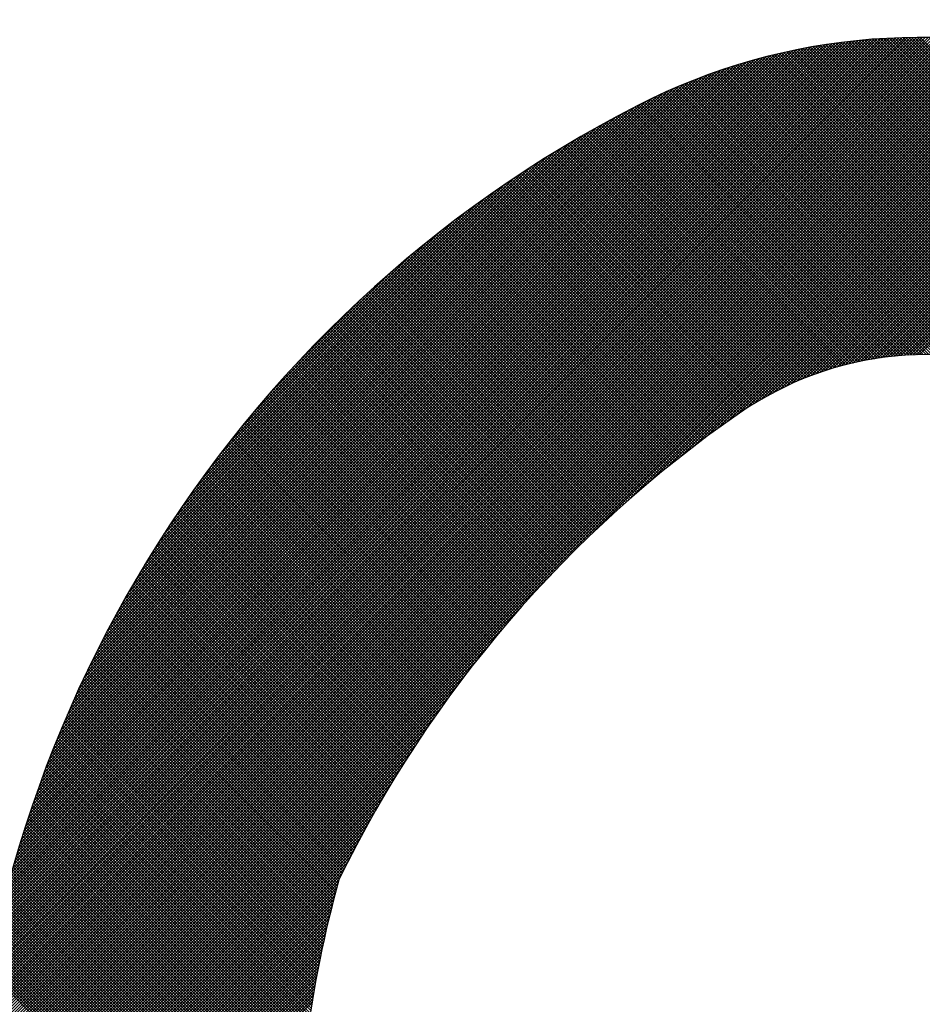
# Model space of a CAD drawing. Units: millimetres. Extents: x 18673 to 39318, y -1180 to 13271.
# Drawn here: x 31882 to 31888, y 10430 to 10436 of the extents above; entities that cross this region are included whole.
import ezdxf

# ---------------------------------------------------------------- set-up
doc = ezdxf.new("R2010")
doc.units = ezdxf.units.MM
doc.layers.add('CK_LEVEL_1', color=7, linetype='Continuous')
doc.dimstyles.new('ISO-25', dxfattribs={"dimtxt": 100, "dimasz": 100, "dimexe": 1.25, "dimexo": 20, "dimgap": 20, "dimtad": 1, "dimtih": 1, "dimtoh": 1, "dimdsep": 46, "dimtxsty": 'Standard', "dimcen": 2.5, "dimadec": 0, "dimazin": 0, "dimtfac": 1, "dimtmove": 0, "dimatfit": 3, "dimfxl": 1, "dimarcsym": 0})

# ---------------------------------------------------------------- blocks, each defined once
blk = doc.blocks.new('*X7')
at = {"layer": 'CK_LEVEL_1', "color": 5, "linetype": 'Continuous'}
for p, q in [((140.3624, 507.2506), (138.8249, 508.7882)), ((140.3619, 507.2681), (138.8292, 508.8008)), ((139.9709, 508.7324), (138.5119, 507.2734)), ((139.9805, 508.725), (138.5119, 507.2564)), ((140.3674, 507.1608), (138.8033, 508.7248)), ((140.366, 507.1791), (138.8076, 508.7375)), ((140.3648, 507.1973), (138.8119, 508.7502)), ((140.3638, 507.2152), (138.8162, 508.7628)), ((140.363, 507.233), (138.8205, 508.7755)), ((139.99, 508.7176), (138.512, 507.2396)), ((139.9996, 508.7102), (138.5121, 507.2228)), ((140.0092, 508.7029), (138.5124, 507.206)), ((140.0188, 508.6955), (138.5127, 507.1894)), ((140.0284, 508.6881), (138.5131, 507.1728)), ((140.0379, 508.6807), (138.5136, 507.1563)), ((140.0475, 508.6733), (138.5141, 507.1399)), ((140.0571, 508.6659), (138.5147, 507.1235)), ((140.3749, 507.0854), (138.7861, 508.6741)), ((140.3727, 507.1046), (138.7904, 508.6868)), ((140.3707, 507.1235), (138.7947, 508.6995)), ((140.3689, 507.1422), (138.799, 508.7122)), ((140.0667, 508.6585), (138.5154, 507.1073)), ((140.0762, 508.6511), (138.5162, 507.0911)), ((140.0858, 508.6437), (138.517, 507.0749)), ((140.0954, 508.6363), (138.5179, 507.0588)), ((140.105, 508.6289), (138.5189, 507.0428)), ((140.1145, 508.6215), (138.5199, 507.0269)), ((140.1241, 508.6141), (138.521, 507.011)), ((140.3893, 506.9861), (138.7648, 508.6107)), ((140.3859, 507.0065), (138.769, 508.6234)), ((140.3828, 507.0266), (138.7733, 508.6361)), ((140.3799, 507.0464), (138.7776, 508.6488)), ((140.3773, 507.066), (138.7819, 508.6614)), ((140.1337, 508.6067), (138.5222, 506.9952)), ((140.1433, 508.5993), (138.5234, 506.9795)), ((140.1529, 508.5919), (138.5247, 506.9638)), ((140.1624, 508.5846), (138.5261, 506.9482)), ((140.172, 508.5772), (138.5275, 506.9326)), ((140.1816, 508.5698), (138.529, 506.9172)), ((140.1912, 508.5624), (138.5305, 506.9017)), ((140.2007, 508.555), (138.5321, 506.8864)), ((140.4059, 506.9017), (138.7477, 508.5598)), ((140.4013, 506.9233), (138.752, 508.5726)), ((140.397, 506.9445), (138.7562, 508.5853)), ((140.393, 506.9654), (138.7605, 508.598)), ((140.2103, 508.5476), (138.5338, 506.8711)), ((140.2199, 508.5402), (138.5355, 506.8558)), ((140.2295, 508.5328), (138.5373, 506.8406)), ((140.239, 508.5254), (138.5391, 506.8255)), ((140.2486, 508.518), (138.541, 506.8104)), ((140.2582, 508.5106), (138.543, 506.7954)), ((140.2678, 508.5032), (138.545, 506.7804)), ((140.2773, 508.4958), (138.5471, 506.7655)), ((140.4343, 506.7884), (138.7265, 508.4962)), ((140.4278, 506.8118), (138.7307, 508.509)), ((140.4218, 506.8349), (138.735, 508.5217)), ((140.4161, 506.8575), (138.7392, 508.5344)), ((140.4108, 506.8798), (138.7435, 508.5471)), ((140.2869, 508.4884), (138.5492, 506.7507)), ((140.2965, 508.481), (138.5514, 506.7359)), ((140.3061, 508.4737), (138.5536, 506.7212)), ((140.3157, 508.4663), (138.5559, 506.7065)), ((140.3252, 508.4589), (138.5582, 506.6919)), ((140.3348, 508.4515), (138.5606, 506.6773)), ((140.3444, 508.4441), (138.5631, 506.6628)), ((140.354, 508.4367), (138.5656, 506.6483)), ((140.4653, 506.6895), (138.7095, 508.4453)), ((140.4567, 506.7151), (138.7138, 508.458)), ((140.4488, 506.74), (138.718, 508.4708)), ((140.4413, 506.7644), (138.7222, 508.4835)), ((140.3635, 508.4293), (138.5681, 506.6339)), ((140.3731, 508.4219), (138.5707, 506.6195)), ((140.3827, 508.4145), (138.5734, 506.6052)), ((140.3923, 508.4071), (138.5761, 506.5909)), ((140.4018, 508.3997), (138.5788, 506.5767)), ((140.4114, 508.3923), (138.5816, 506.5625)), ((140.421, 508.3849), (138.5845, 506.5484)), ((140.4306, 508.3775), (138.5874, 506.5343)), ((140.5189, 506.5511), (138.6885, 508.3815)), ((140.5065, 506.5805), (138.6926, 508.3943)), ((140.495, 506.6089), (138.6969, 508.407)), ((140.4844, 506.6365), (138.7011, 508.4198)), ((140.4745, 506.6634), (138.7053, 508.4325)), ((140.4402, 508.3701), (138.5903, 506.5203)), ((140.4497, 508.3627), (138.5933, 506.5063)), ((140.459, 508.355), (138.5964, 506.4924)), ((140.4678, 508.3469), (138.5994, 506.4785)), ((140.4762, 508.3383), (138.6026, 506.4647)), ((140.4842, 508.3293), (138.6058, 506.4509)), ((140.5808, 506.4212), (138.6721, 508.33)), ((140.5631, 506.456), (138.6761, 508.3429)), ((140.547, 506.489), (138.6802, 508.3558)), ((140.5323, 506.5207), (138.6843, 508.3687)), ((140.4917, 508.3199), (138.609, 506.4372)), ((140.4989, 508.3101), (138.6123, 506.4235)), ((140.5055, 508.2998), (138.6156, 506.4098)), ((140.5117, 508.289), (138.619, 506.3962)), ((140.5175, 508.2777), (138.6224, 506.3827)), ((140.5227, 508.266), (138.6258, 506.3691)), ((140.7149, 506.2024), (138.6526, 508.2646)), ((140.6784, 506.2558), (138.6564, 508.2778)), ((140.6484, 506.3027), (138.6603, 508.2909)), ((140.6229, 506.3452), (138.6642, 508.304)), ((140.6006, 506.3845), (138.6681, 508.317)), ((140.5274, 508.2537), (138.6293, 506.3557)), ((140.5314, 508.2408), (138.6329, 506.3422)), ((140.5349, 508.2273), (138.6365, 506.3289)), ((140.8993, 505.9501), (138.6378, 508.2116)), ((140.5377, 508.2131), (138.6401, 506.3155)), ((140.8468, 506.0195), (138.6414, 508.2249)), ((140.7992, 506.0841), (138.6451, 508.2382)), ((140.7555, 506.1448), (138.6488, 508.2514)), ((141.212, 505.5695), (138.6236, 508.1579)), ((141.1065, 505.6919), (138.6271, 508.1714)), ((141.0256, 505.7898), (138.6306, 508.1848)), ((140.958, 505.8743), (138.6342, 508.1982)), ((140.5396, 508.1981), (138.6438, 506.3022)), ((140.5407, 508.1822), (138.6475, 506.289)), ((140.5406, 508.1651), (138.6512, 506.2758)), ((144.9974, 501.7162), (138.6102, 508.1034)), ((145.0151, 501.7155), (138.6135, 508.1171)), ((145.0328, 501.7148), (138.6168, 508.1307)), ((141.398, 505.3665), (138.6202, 508.1443)), ((140.5392, 508.1467), (138.655, 506.2626)), ((140.5359, 508.1265), (138.6589, 506.2495)), ((140.5301, 508.1037), (138.6628, 506.2364)), ((144.908, 501.7208), (138.5944, 508.0343)), ((144.926, 501.7198), (138.5975, 508.0482)), ((144.9439, 501.7188), (138.6006, 508.0621)), ((144.9617, 501.7179), (138.6037, 508.0759)), ((144.9796, 501.7171), (138.6069, 508.0897)), ((140.5199, 508.0765), (138.6667, 506.2233)), ((140.5074, 508.0471), (138.6707, 506.2103)), ((144.8356, 501.7252), (138.5826, 507.9782)), ((144.8538, 501.724), (138.5855, 507.9923)), ((144.8719, 501.7229), (138.5884, 508.0064)), ((144.89, 501.7218), (138.5914, 508.0204)), ((140.4958, 508.0186), (138.6747, 506.1974)), ((140.4852, 507.9909), (138.6787, 506.1845)), ((144.7625, 501.7305), (138.5717, 507.9213)), ((144.7809, 501.7291), (138.5743, 507.9356)), ((144.7992, 501.7278), (138.5771, 507.9499)), ((144.8174, 501.7265), (138.5798, 507.9641)), ((140.4752, 507.964), (138.6828, 506.1716)), ((140.466, 507.9378), (138.6869, 506.1587)), ((144.6885, 501.7366), (138.5615, 507.8636)), ((144.7071, 501.735), (138.564, 507.8781)), ((144.7256, 501.7334), (138.5665, 507.8926)), ((144.7441, 501.7319), (138.5691, 507.907)), ((140.4574, 507.9122), (138.6911, 506.1459)), ((140.4494, 507.8872), (138.6953, 506.1332)), ((140.4419, 507.8627), (138.6996, 506.1205)), ((144.6137, 501.7435), (138.5522, 507.8051)), ((144.6325, 501.7417), (138.5544, 507.8198)), ((144.6512, 501.7399), (138.5567, 507.8344)), ((144.6699, 501.7382), (138.5591, 507.849)), ((140.4349, 507.8388), (138.7039, 506.1078)), ((140.4283, 507.8153), (138.7082, 506.0951)), ((144.557, 501.7493), (138.5457, 507.7606)), ((144.576, 501.7473), (138.5478, 507.7755)), ((144.5949, 501.7454), (138.55, 507.7903)), ((140.4222, 507.7922), (138.7126, 506.0825)), ((140.4165, 507.7695), (138.717, 506.07)), ((140.4112, 507.7472), (138.7214, 506.0575)), ((144.4806, 501.7578), (138.538, 507.7005)), ((144.4998, 501.7556), (138.5398, 507.7156)), ((144.5189, 501.7534), (138.5417, 507.7306)), ((144.538, 501.7513), (138.5437, 507.7456)), ((140.4062, 507.7253), (138.7259, 506.045)), ((140.4016, 507.7037), (138.7304, 506.0325)), ((144.4033, 501.7673), (138.5311, 507.6395)), ((144.4227, 501.7648), (138.5327, 507.6548)), ((144.4421, 501.7624), (138.5344, 507.6701)), ((144.4614, 501.7601), (138.5361, 507.6853)), ((140.3973, 507.6824), (138.735, 506.0201)), ((140.3933, 507.6615), (138.7396, 506.0077)), ((140.3896, 507.6408), (138.7442, 505.9954)), ((144.325, 501.7777), (138.5252, 507.5775)), ((144.3446, 501.775), (138.5266, 507.5931)), ((144.3643, 501.7724), (138.528, 507.6086)), ((144.3838, 501.7698), (138.5295, 507.6241)), ((140.3862, 507.6204), (138.7489, 505.9831)), ((140.383, 507.6003), (138.7536, 505.9708)), ((140.3801, 507.5804), (138.7583, 505.9586)), ((144.2656, 501.7862), (138.5214, 507.5303)), ((144.2854, 501.7833), (138.5226, 507.5461)), ((144.3052, 501.7805), (138.5239, 507.5618)), ((140.3775, 507.5608), (138.7631, 505.9464)), ((140.375, 507.5414), (138.7679, 505.9343)), ((140.3728, 507.5222), (138.7728, 505.9222)), ((144.1854, 501.7985), (138.5173, 507.4665)), ((144.2055, 501.7953), (138.5183, 507.4826)), ((144.2256, 501.7922), (138.5193, 507.4986)), ((144.2456, 501.7892), (138.5203, 507.5145)), ((140.3708, 507.5032), (138.7777, 505.9101)), ((140.3691, 507.4845), (138.7826, 505.8981)), ((140.3675, 507.466), (138.7876, 505.886)), ((144.1041, 501.8119), (138.5143, 507.4017)), ((144.1245, 501.8084), (138.515, 507.418)), ((144.1449, 501.805), (138.5157, 507.4342)), ((144.1652, 501.8017), (138.5165, 507.4504)), ((140.3661, 507.4476), (138.7926, 505.8741)), ((140.3649, 507.4294), (138.7976, 505.8621)), ((140.3639, 507.4115), (138.8027, 505.8502)), ((144.0424, 501.8227), (138.5128, 507.3522)), ((144.063, 501.819), (138.5133, 507.3688)), ((144.0836, 501.8154), (138.5138, 507.3853)), ((140.3631, 507.3937), (138.8078, 505.8384)), ((140.3624, 507.376), (138.8129, 505.8266)), ((140.3619, 507.3586), (138.8181, 505.8148)), ((143.98, 501.8342), (138.512, 507.3022)), ((144.0009, 501.8303), (138.5122, 507.3189)), ((144.0217, 501.8265), (138.5125, 507.3356)), ((140.3616, 507.3412), (138.8233, 505.803)), ((140.3614, 507.3241), (138.8286, 505.7913)), ((140.3614, 507.3071), (138.8339, 505.7796)), ((140.3615, 507.2903), (138.8392, 505.7679)), ((143.959, 501.8382), (138.5119, 507.2853)), ((143.938, 501.8423), (138.5119, 507.2684)), ((143.9169, 501.8464), (138.5119, 507.2514)), ((143.8957, 501.8506), (138.512, 507.2343)), ((140.3618, 507.2735), (138.8445, 505.7563)), ((140.3622, 507.257), (138.8499, 505.7447)), ((140.3627, 507.2406), (138.8553, 505.7332)), ((143.8744, 501.855), (138.5122, 507.2171)), ((143.853, 501.8594), (138.5125, 507.1999)), ((143.8315, 501.8638), (138.5129, 507.1825)), ((140.3634, 507.2243), (138.8608, 505.7217)), ((140.3642, 507.2081), (138.8663, 505.7102)), ((140.3652, 507.1921), (138.8718, 505.6987)), ((140.3662, 507.1762), (138.8773, 505.6873)), ((143.81, 501.8684), (138.5133, 507.1651)), ((143.7884, 501.8731), (138.5139, 507.1476)), ((143.7666, 501.8778), (138.5145, 507.13)), ((140.3674, 507.1604), (138.8829, 505.6759)), ((140.3687, 507.1447), (138.8886, 505.6646)), ((140.3702, 507.1292), (138.8942, 505.6533)), ((143.7448, 501.8827), (138.5152, 507.1123)), ((143.7229, 501.8876), (138.516, 507.0945)), ((143.7009, 501.8926), (138.5169, 507.0766)), ((143.6788, 501.8978), (138.5179, 507.0587)), ((140.3717, 507.1138), (138.8999, 505.642)), ((140.3734, 507.0985), (138.9056, 505.6307)), ((140.3751, 507.0833), (138.9114, 505.6195)), ((140.377, 507.0682), (138.9171, 505.6083)), ((143.6567, 501.903), (138.519, 507.0406)), ((143.6344, 501.9083), (138.5202, 507.0224)), ((143.612, 501.9137), (138.5215, 507.0042)), ((140.379, 507.0532), (138.9229, 505.5971)), ((140.3811, 507.0383), (138.9287, 505.5859)), ((140.3833, 507.0235), (138.9345, 505.5748)), ((140.3856, 507.0088), (138.9404, 505.5637)), ((143.5895, 501.9192), (138.5229, 506.9858)), ((143.5669, 501.9248), (138.5244, 506.9673)), ((143.5442, 501.9306), (138.526, 506.9488)), ((140.3879, 506.9943), (138.9462, 505.5525)), ((140.3904, 506.9798), (138.9521, 505.5414)), ((140.393, 506.9654), (138.958, 505.5303)), ((140.3957, 506.9511), (138.9639, 505.5193)), ((143.5214, 501.9364), (138.5277, 506.9301)), ((143.4985, 501.9423), (138.5295, 506.9113)), ((143.4755, 501.9484), (138.5315, 506.8924)), ((140.3985, 506.9369), (138.9698, 505.5082)), ((140.4014, 506.9228), (138.9757, 505.4972)), ((140.4043, 506.9088), (138.9816, 505.4861)), ((140.4074, 506.8949), (138.9876, 505.4751)), ((143.4524, 501.9545), (138.5335, 506.8734)), ((143.4291, 501.9608), (138.5357, 506.8542)), ((143.4058, 501.9672), (138.538, 506.835)), ((140.4105, 506.8811), (138.9936, 505.4641)), ((140.4137, 506.8673), (138.9996, 505.4532)), ((140.417, 506.8537), (139.0056, 505.4422)), ((140.4204, 506.8401), (139.0116, 505.4313)), ((143.3823, 501.9737), (138.5404, 506.8156)), ((143.3587, 501.9803), (138.5429, 506.7961)), ((143.335, 501.987), (138.5455, 506.7765)), ((140.4239, 506.8266), (139.0176, 505.4203)), ((140.4275, 506.8132), (139.0237, 505.4094)), ((140.4311, 506.7999), (139.0298, 505.3985)), ((140.4348, 506.7866), (139.0359, 505.3876)), ((140.4386, 506.7734), (139.042, 505.3768)), ((143.3112, 501.9939), (138.5483, 506.7568)), ((143.2872, 502.0009), (138.5512, 506.7369)), ((143.2631, 502.008), (138.5543, 506.7169)), ((140.4425, 506.7603), (139.0481, 505.3659)), ((140.4465, 506.7473), (139.0542, 505.3551)), ((140.4505, 506.7344), (139.0604, 505.3443)), ((140.4546, 506.7215), (139.0666, 505.3335)), ((143.2389, 502.0153), (138.5574, 506.6967)), ((143.2146, 502.0226), (138.5608, 506.6764)), ((143.1901, 502.0302), (138.5642, 506.656)), ((140.4588, 506.7088), (139.0727, 505.3227)), ((140.4631, 506.6961), (139.0789, 505.3119)), ((140.4674, 506.6834), (139.0851, 505.3012)), ((140.4718, 506.6709), (139.0914, 505.2904)), ((140.4763, 506.6584), (139.0976, 505.2797)), ((143.1654, 502.0378), (138.5678, 506.6354)), ((143.1407, 502.0456), (138.5716, 506.6147)), ((140.4808, 506.6459), (139.1039, 505.269)), ((140.4855, 506.6336), (139.1102, 505.2583)), ((140.4902, 506.6213), (139.1165, 505.2476)), ((140.4949, 506.6091), (139.1228, 505.237)), ((140.4997, 506.597), (139.1291, 505.2263)), ((143.1158, 502.0536), (138.5755, 506.5938)), ((143.0907, 502.0617), (138.5796, 506.5728)), ((143.0655, 502.0699), (138.5838, 506.5515)), ((140.5046, 506.5849), (139.1354, 505.2157)), ((140.5096, 506.5729), (139.1418, 505.2051)), ((140.5146, 506.5609), (139.1482, 505.1945)), ((140.5197, 506.5491), (139.1545, 505.1839)), ((143.0401, 502.0783), (138.5882, 506.5302)), ((143.0146, 502.0869), (138.5928, 506.5086)), ((142.9889, 502.0956), (138.5976, 506.4869)), ((140.5249, 506.5373), (139.1609, 505.1733)), ((140.5301, 506.5255), (139.1674, 505.1628)), ((140.5354, 506.5139), (139.1738, 505.1522)), ((140.5408, 506.5022), (139.1802, 505.1417)), ((140.5462, 506.4907), (139.1867, 505.1312)), ((142.963, 502.1045), (138.6025, 506.465)), ((142.937, 502.1135), (138.6076, 506.4429)), ((140.5517, 506.4792), (139.1932, 505.1207)), ((140.5572, 506.4678), (139.1997, 505.1102)), ((140.5629, 506.4564), (139.2062, 505.0998)), ((140.5685, 506.4451), (139.2127, 505.0893)), ((140.5743, 506.4339), (139.2193, 505.0789)), ((142.9108, 502.1227), (138.613, 506.4206)), ((142.8844, 502.1321), (138.6185, 506.3981)), ((142.8579, 502.1417), (138.6242, 506.3754)), ((140.5801, 506.4227), (139.2258, 505.0685)), ((140.5859, 506.4116), (139.2324, 505.0581)), ((140.5918, 506.4006), (139.239, 505.0477)), ((140.5978, 506.3896), (139.2456, 505.0373)), ((140.6039, 506.3786), (139.2522, 505.027)), ((140.61, 506.3678), (139.2588, 505.0166)), ((142.8311, 502.1515), (138.6302, 506.3525)), ((142.8042, 502.1615), (138.6363, 506.3293)), ((140.6161, 506.357), (139.2655, 505.0063)), ((140.6223, 506.3462), (139.2721, 504.996)), ((140.6286, 506.3355), (139.2788, 504.9857)), ((140.6349, 506.3249), (139.2855, 504.9754)), ((140.6413, 506.3143), (139.2922, 504.9652)), ((142.7771, 502.1716), (138.6427, 506.306)), ((142.7497, 502.182), (138.6493, 506.2824)), ((142.7222, 502.1926), (138.6562, 506.2585)), ((140.6478, 506.3038), (139.2989, 504.9549)), ((140.6543, 506.2933), (139.3057, 504.9447)), ((140.6609, 506.2829), (139.3124, 504.9345)), ((140.6675, 506.2726), (139.3192, 504.9243)), ((140.6742, 506.2623), (139.326, 504.9141)), ((142.6944, 502.2034), (138.6634, 506.2344)), ((142.6665, 502.2144), (138.6707, 506.2101)), ((140.6809, 506.252), (139.3328, 504.9039)), ((140.6877, 506.2419), (139.3396, 504.8937)), ((140.6945, 506.2317), (139.3464, 504.8836)), ((140.7014, 506.2217), (139.3532, 504.8735)), ((140.7084, 506.2117), (139.3601, 504.8634)), ((140.7154, 506.2017), (139.367, 504.8533)), ((142.6383, 502.2256), (138.6784, 506.1854)), ((142.6098, 502.237), (138.6864, 506.1605)), ((140.7223, 506.1917), (139.3739, 504.8432)), ((140.7293, 506.1817), (139.3808, 504.8331)), ((140.7364, 506.1717), (139.3877, 504.8231)), ((140.7434, 506.1618), (139.3946, 504.813)), ((140.7504, 506.1519), (139.4016, 504.803)), ((140.7575, 506.142), (139.4085, 504.793)), ((142.5812, 502.2487), (138.6946, 506.1353)), ((142.5523, 502.2607), (138.7032, 506.1097)), ((142.5231, 502.2729), (138.7121, 506.0839)), ((140.7646, 506.1321), (139.4155, 504.783)), ((140.7716, 506.1222), (139.4225, 504.773)), ((140.7788, 506.1123), (139.4295, 504.7631)), ((140.7859, 506.1025), (139.4365, 504.7531)), ((140.793, 506.0926), (139.4435, 504.7432)), ((140.8001, 506.0828), (139.4506, 504.7332)), ((142.4937, 502.2853), (138.7213, 506.0577)), ((142.4639, 502.2981), (138.7309, 506.0311)), ((140.8073, 506.073), (139.4577, 504.7233)), ((140.8145, 506.0632), (139.4647, 504.7135)), ((140.8217, 506.0534), (139.4718, 504.7036)), ((140.8289, 506.0437), (139.4789, 504.6937)), ((140.8361, 506.0339), (139.4861, 504.6839)), ((140.8433, 506.0242), (139.4932, 504.674)), ((142.434, 502.3111), (138.7409, 506.0041)), ((142.4037, 502.3244), (138.7513, 505.9768)), ((140.8506, 506.0145), (139.5004, 504.6642)), ((140.8579, 506.0047), (139.5075, 504.6544)), ((140.8651, 505.9951), (139.5147, 504.6446)), ((140.8724, 505.9854), (139.5219, 504.6349)), ((140.8797, 505.9757), (139.5291, 504.6251)), ((140.8871, 505.9661), (139.5363, 504.6154)), ((142.3731, 502.338), (138.7621, 505.949)), ((142.3422, 502.3519), (138.7734, 505.9208)), ((140.8944, 505.9564), (139.5436, 504.6056)), ((140.9018, 505.9468), (139.5508, 504.5959)), ((140.9091, 505.9372), (139.5581, 504.5862)), ((140.9165, 505.9276), (139.5654, 504.5765)), ((140.9239, 505.9181), (139.5727, 504.5669)), ((140.9313, 505.9085), (139.58, 504.5572)), ((142.311, 502.3662), (138.7851, 505.8921)), ((142.2794, 502.3808), (138.7973, 505.8629)), ((140.9388, 505.899), (139.5873, 504.5476)), ((140.9462, 505.8894), (139.5947, 504.5379)), ((140.9537, 505.8799), (139.602, 504.5283)), ((140.9611, 505.8704), (139.6094, 504.5187)), ((140.9686, 505.8609), (139.6168, 504.5091)), ((140.9761, 505.8515), (139.6242, 504.4996)), ((142.2475, 502.3957), (138.8101, 505.8332)), ((142.2153, 502.411), (138.8234, 505.8029)), ((140.9836, 505.842), (139.6316, 504.49)), ((140.9912, 505.8326), (139.639, 504.4805)), ((140.9987, 505.8232), (139.6465, 504.4709)), ((141.0063, 505.8137), (139.6539, 504.4614)), ((141.0138, 505.8044), (139.6614, 504.4519)), ((141.0214, 505.795), (139.6689, 504.4425)), ((142.1826, 502.4267), (138.8373, 505.772)), ((142.1496, 502.4428), (138.852, 505.7404)), ((141.029, 505.7856), (139.6764, 504.433)), ((141.0366, 505.7762), (139.6839, 504.4235)), ((141.0443, 505.7669), (139.6915, 504.4141)), ((141.0519, 505.7576), (139.699, 504.4047)), ((141.0596, 505.7483), (139.7066, 504.3953)), ((141.0673, 505.739), (139.7141, 504.3859)), ((142.1161, 502.4593), (138.8673, 505.7081)), ((141.0749, 505.7297), (139.7217, 504.3765)), ((141.0826, 505.7204), (139.7293, 504.3671)), ((141.0904, 505.7112), (139.7369, 504.3578)), ((141.0981, 505.7019), (139.7446, 504.3484)), ((141.1058, 505.6927), (139.7522, 504.3391)), ((141.1136, 505.6835), (139.7599, 504.3298)), ((142.0822, 502.4762), (138.8834, 505.675)), ((142.0479, 502.4936), (138.9004, 505.6411)), ((141.1214, 505.6743), (139.7676, 504.3205)), ((141.1292, 505.6651), (139.7752, 504.3112)), ((141.137, 505.656), (139.7829, 504.3019)), ((141.1448, 505.6468), (139.7907, 504.2927)), ((141.1526, 505.6377), (139.7984, 504.2835)), ((141.1605, 505.6286), (139.8061, 504.2742)), ((142.013, 502.5114), (138.9182, 505.6063)), ((141.9777, 502.5298), (138.9366, 505.5709)), ((141.1684, 505.6195), (139.8139, 504.265)), ((141.1762, 505.6104), (139.8217, 504.2558)), ((141.1841, 505.6013), (139.8295, 504.2466)), ((141.192, 505.5922), (139.8373, 504.2375)), ((141.1999, 505.5832), (139.8451, 504.2283)), ((141.2079, 505.5741), (139.8529, 504.2192)), ((141.2158, 505.5651), (139.8608, 504.2101)), ((141.9418, 502.5487), (138.9554, 505.5351)), ((141.2238, 505.5561), (139.8686, 504.2009)), ((141.2318, 505.5471), (139.8765, 504.1919)), ((141.2398, 505.5382), (139.8844, 504.1828)), ((141.2478, 505.5292), (139.8923, 504.1737)), ((141.2558, 505.5202), (139.9002, 504.1647)), ((141.2638, 505.5113), (139.9081, 504.1556)), ((141.9054, 502.5681), (138.9749, 505.4986)), ((141.8684, 502.5882), (138.995, 505.4616)), ((141.2719, 505.5024), (139.9161, 504.1466)), ((141.28, 505.4935), (139.924, 504.1376)), ((141.288, 505.4846), (139.932, 504.1286)), ((141.2961, 505.4757), (139.94, 504.1196)), ((141.3042, 505.4669), (139.948, 504.1106)), ((141.3124, 505.458), (139.956, 504.1017)), ((141.3205, 505.4492), (139.9641, 504.0927)), ((141.8307, 502.6089), (139.0156, 505.424)), ((141.3286, 505.4404), (139.9721, 504.0838)), ((141.3368, 505.4316), (139.9802, 504.0749)), ((141.345, 505.4228), (139.9882, 504.066)), ((141.3532, 505.414), (139.9963, 504.0571)), ((141.3614, 505.4052), (140.0044, 504.0483)), ((141.3696, 505.3965), (140.0125, 504.0394)), ((141.7924, 502.6302), (139.037, 505.3856)), ((141.7534, 502.6523), (139.0591, 505.3466)), ((141.3779, 505.3877), (140.0207, 504.0306)), ((141.3861, 505.379), (140.0288, 504.0217)), ((141.3944, 505.3703), (140.037, 504.0129)), ((141.4026, 505.3616), (140.0452, 504.0041)), ((141.4109, 505.353), (140.0533, 503.9954)), ((141.4193, 505.3443), (140.0615, 503.9866)), ((141.4276, 505.3356), (140.0698, 503.9778)), ((141.7136, 502.6751), (139.0819, 505.3068)), ((141.4359, 505.327), (140.078, 503.9691)), ((141.4443, 505.3184), (140.0862, 503.9604)), ((141.4526, 505.3098), (140.0945, 503.9516)), ((141.461, 505.3012), (140.1028, 503.943)), ((141.4694, 505.2926), (140.111, 503.9343)), ((141.4778, 505.2841), (140.1193, 503.9256)), ((141.6729, 502.6988), (139.1055, 505.2662)), ((141.6314, 502.7233), (139.1301, 505.2247)), ((141.4862, 505.2755), (140.1277, 503.9169)), ((141.4947, 505.267), (140.136, 503.9083)), ((141.5031, 505.2585), (140.1443, 503.8997)), ((141.5116, 505.25), (140.1527, 503.8911)), ((141.5201, 505.2415), (140.1611, 503.8825)), ((141.5286, 505.233), (140.1694, 503.8739)), ((141.5371, 505.2245), (140.1778, 503.8653)), ((141.589, 502.7488), (139.1555, 505.1822)), ((141.5456, 505.2161), (140.1863, 503.8567)), ((141.5541, 505.2077), (140.1947, 503.8482)), ((141.5627, 505.1992), (140.2031, 503.8397)), ((141.5713, 505.1908), (140.2116, 503.8312)), ((141.5798, 505.1824), (140.2201, 503.8227)), ((141.5884, 505.1741), (140.2285, 503.8142)), ((141.597, 505.1657), (140.237, 503.8057)), ((141.5455, 502.7753), (139.1821, 505.1387)), ((141.6057, 505.1574), (140.2456, 503.7972)), ((141.6143, 505.149), (140.2541, 503.7888)), ((141.623, 505.1407), (140.2626, 503.7804)), ((141.6316, 505.1324), (140.2712, 503.772)), ((141.6403, 505.1241), (140.2797, 503.7636)), ((141.649, 505.1159), (140.2883, 503.7552)), ((141.6577, 505.1076), (140.2969, 503.7468)), ((145.0504, 501.7141), (141.6418, 505.1227)), ((141.5009, 502.803), (139.2097, 505.0941)), ((141.455, 502.8319), (139.2386, 505.0482)), ((141.6664, 505.0993), (140.3055, 503.7384)), ((141.6752, 505.0911), (140.3142, 503.7301)), ((141.6839, 505.0829), (140.3228, 503.7218)), ((141.6927, 505.0747), (140.3315, 503.7135)), ((141.7015, 505.0665), (140.3401, 503.7051)), ((141.7103, 505.0583), (140.3488, 503.6969)), ((141.7191, 505.0502), (140.3575, 503.6886)), ((141.4078, 502.8621), (139.2689, 505.001)), ((141.7279, 505.042), (140.3662, 503.6803)), ((141.7367, 505.0339), (140.3749, 503.6721)), ((141.7456, 505.0258), (140.3837, 503.6639)), ((141.7545, 505.0177), (140.3924, 503.6556)), ((141.7634, 505.0096), (140.4012, 503.6474)), ((141.7722, 505.0015), (140.41, 503.6392)), ((141.7812, 504.9935), (140.4188, 503.6311)), ((141.359, 502.8939), (139.3007, 504.9522)), ((141.7901, 504.9854), (140.4276, 503.6229)), ((141.799, 504.9774), (140.4364, 503.6148)), ((141.808, 504.9694), (140.4452, 503.6066)), ((141.8169, 504.9614), (140.4541, 503.5985)), ((141.8259, 504.9534), (140.463, 503.5904)), ((141.8349, 504.9454), (140.4718, 503.5823)), ((141.8439, 504.9374), (140.4807, 503.5742)), ((145.068, 501.7135), (141.8448, 504.9367)), ((141.3085, 502.9274), (139.3342, 504.9017)), ((141.853, 504.9295), (140.4896, 503.5662)), ((141.862, 504.9216), (140.4986, 503.5581)), ((141.8711, 504.9136), (140.5075, 503.5501)), ((141.8801, 504.9057), (140.5165, 503.5421)), ((141.8892, 504.8979), (140.5254, 503.5341)), ((141.8983, 504.89), (140.5344, 503.5261)), ((141.9074, 504.8821), (140.5434, 503.5181)), ((141.9165, 504.8743), (140.5524, 503.5102)), ((141.2561, 502.9629), (139.3697, 504.8493)), ((141.9257, 504.8665), (140.5614, 503.5022)), ((141.9348, 504.8586), (140.5705, 503.4943)), ((141.944, 504.8508), (140.5795, 503.4864)), ((141.9532, 504.8431), (140.5886, 503.4785)), ((141.9624, 504.8353), (140.5977, 503.4706)), ((141.9716, 504.8275), (140.6068, 503.4627)), ((141.9808, 504.8198), (140.6159, 503.4548)), ((145.0856, 501.7129), (141.9672, 504.8312)), ((141.2014, 503.0006), (139.4074, 504.7947)), ((141.9901, 504.8121), (140.625, 503.447)), ((141.9993, 504.8043), (140.6341, 503.4391)), ((142.0086, 504.7967), (140.6433, 503.4313)), ((142.0179, 504.789), (140.6524, 503.4235)), ((142.0272, 504.7813), (140.6616, 503.4157)), ((142.0365, 504.7736), (140.6708, 503.408)), ((142.0458, 504.766), (140.68, 503.4002)), ((141.1442, 503.0409), (139.4476, 504.7374)), ((142.0552, 504.7584), (140.6892, 503.3924)), ((142.0645, 504.7508), (140.6985, 503.3847)), ((142.0739, 504.7432), (140.7077, 503.377)), ((142.0833, 504.7356), (140.717, 503.3693)), ((142.0927, 504.728), (140.7263, 503.3616)), ((142.1021, 504.7205), (140.7356, 503.3539)), ((142.1116, 504.7129), (140.7449, 503.3463)), ((142.121, 504.7054), (140.7542, 503.3386)), ((145.1031, 501.7123), (142.0651, 504.7503)), ((141.0838, 503.0842), (139.491, 504.6771)), ((142.1305, 504.6979), (140.7635, 503.331)), ((142.1399, 504.6904), (140.7729, 503.3234)), ((142.1494, 504.6829), (140.7823, 503.3158)), ((142.1589, 504.6754), (140.7916, 503.3082)), ((142.1684, 504.668), (140.801, 503.3006)), ((142.178, 504.6606), (140.8104, 503.293)), ((142.1875, 504.6531), (140.8199, 503.2855)), ((142.1971, 504.6457), (140.8293, 503.2779)), ((145.1205, 501.7118), (142.1496, 504.6827)), ((141.0198, 503.1313), (139.5381, 504.613)), ((142.2067, 504.6383), (140.8388, 503.2704)), ((142.2163, 504.631), (140.8482, 503.2629)), ((142.2259, 504.6236), (140.8577, 503.2554)), ((142.2355, 504.6163), (140.8672, 503.248)), ((142.2451, 504.6089), (140.8767, 503.2405)), ((142.2548, 504.6016), (140.8862, 503.2331)), ((142.2644, 504.5943), (140.8958, 503.2256)), ((142.2741, 504.587), (140.9053, 503.2182)), ((145.138, 501.7114), (142.2254, 504.624)), ((140.9511, 503.183), (139.5898, 504.5444)), ((142.2838, 504.5797), (140.9149, 503.2108)), ((142.2935, 504.5725), (140.9245, 503.2034)), ((142.3033, 504.5652), (140.9341, 503.196)), ((142.313, 504.558), (140.9437, 503.1887)), ((142.3228, 504.5508), (140.9533, 503.1813)), ((142.3325, 504.5436), (140.963, 503.174)), ((142.3423, 504.5364), (140.9726, 503.1667)), ((142.3521, 504.5292), (140.9823, 503.1594)), ((145.1553, 501.711), (142.2948, 504.5715)), ((142.3619, 504.5221), (140.992, 503.1521)), ((142.3717, 504.5149), (141.0017, 503.1448)), ((142.3816, 504.5078), (141.0114, 503.1376)), ((142.3914, 504.5007), (141.0211, 503.1303)), ((142.4013, 504.4936), (141.0308, 503.1231)), ((142.4112, 504.4865), (141.0406, 503.1159)), ((142.4211, 504.4794), (141.0504, 503.1087)), ((142.431, 504.4724), (141.0602, 503.1015)), ((145.1727, 501.7106), (142.3594, 504.5239)), ((145.19, 501.7103), (142.4201, 504.4801)), ((140.8765, 503.2407), (139.6474, 504.4697)), ((142.441, 504.4653), (141.07, 503.0943)), ((142.4509, 504.4583), (141.0798, 503.0872)), ((142.4609, 504.4513), (141.0896, 503.0801)), ((142.4709, 504.4443), (141.0995, 503.0729)), ((142.4808, 504.4373), (141.1093, 503.0658)), ((142.4909, 504.4304), (141.1192, 503.0587)), ((142.5009, 504.4234), (141.1291, 503.0516)), ((142.5109, 504.4165), (141.139, 503.0446)), ((145.2072, 501.71), (142.4777, 504.4396)), ((140.7937, 503.3065), (139.7133, 504.3869)), ((142.521, 504.4096), (141.1489, 503.0375)), ((142.531, 504.4027), (141.1588, 503.0305)), ((142.5411, 504.3958), (141.1688, 503.0235)), ((142.5512, 504.3889), (141.1787, 503.0165)), ((142.5613, 504.3821), (141.1887, 503.0095)), ((142.5715, 504.3752), (141.1987, 503.0025)), ((142.5816, 504.3684), (141.2087, 502.9955)), ((142.5918, 504.3616), (141.2187, 502.9886)), ((145.2244, 501.7098), (142.5326, 504.4016)), ((145.2416, 501.7096), (142.5852, 504.366)), ((142.6019, 504.3548), (141.2288, 502.9816)), ((142.6121, 504.348), (141.2388, 502.9747)), ((142.6223, 504.3413), (141.2489, 502.9678)), ((142.6325, 504.3345), (141.259, 502.9609)), ((142.6428, 504.3278), (141.2691, 502.9541)), ((142.653, 504.321), (141.2792, 502.9472)), ((142.6633, 504.3143), (141.2893, 502.9404)), ((142.6736, 504.3076), (141.2995, 502.9335)), ((142.6839, 504.301), (141.3096, 502.9267)), ((145.2587, 501.7094), (142.6358, 504.3324)), ((145.2758, 501.7093), (142.6846, 504.3005)), ((140.6987, 503.3846), (139.7913, 504.2919)), ((142.6942, 504.2943), (141.3198, 502.9199)), ((142.7045, 504.2877), (141.33, 502.9131)), ((142.7149, 504.281), (141.3402, 502.9064)), ((142.7252, 504.2744), (141.3504, 502.8996)), ((142.7356, 504.2678), (141.3606, 502.8929)), ((142.746, 504.2613), (141.3709, 502.8861)), ((142.7564, 504.2547), (141.3811, 502.8794)), ((142.7668, 504.2481), (141.3914, 502.8727)), ((145.2929, 501.7092), (142.7319, 504.2701)), ((142.7772, 504.2416), (141.4017, 502.8661)), ((142.7877, 504.2351), (141.412, 502.8594)), ((142.7981, 504.2286), (141.4223, 502.8528)), ((142.8086, 504.2221), (141.4327, 502.8461)), ((142.8191, 504.2156), (141.443, 502.8395)), ((142.8296, 504.2092), (141.4534, 502.8329)), ((142.8402, 504.2027), (141.4638, 502.8263)), ((142.8507, 504.1963), (141.4742, 502.8197)), ((142.8613, 504.1899), (141.4846, 502.8132)), ((145.3099, 501.7092), (142.7779, 504.2412)), ((145.3268, 501.7092), (142.8225, 504.2135)), ((145.3437, 501.7093), (142.866, 504.187)), ((140.5825, 503.4838), (139.8905, 504.1757)), ((142.8718, 504.1835), (141.495, 502.8066)), ((142.8824, 504.1771), (141.5054, 502.8001)), ((142.893, 504.1707), (141.5159, 502.7936)), ((142.9036, 504.1644), (141.5264, 502.7871)), ((142.9143, 504.158), (141.5369, 502.7806)), ((142.9249, 504.1517), (141.5474, 502.7742)), ((142.9356, 504.1454), (141.5579, 502.7677)), ((142.9463, 504.1391), (141.5684, 502.7613)), ((142.957, 504.1329), (141.579, 502.7549)), ((145.3606, 501.7093), (142.9085, 504.1615)), ((145.3775, 501.7095), (142.9499, 504.137)), ((142.9677, 504.1266), (141.5895, 502.7485)), ((142.9784, 504.1204), (141.6001, 502.7421)), ((142.9892, 504.1142), (141.6107, 502.7357)), ((142.9999, 504.1079), (141.6213, 502.7293)), ((143.0107, 504.1018), (141.632, 502.723)), ((143.0215, 504.0956), (141.6426, 502.7167)), ((143.0323, 504.0894), (141.6533, 502.7104)), ((143.0432, 504.0833), (141.6639, 502.7041)), ((143.054, 504.0772), (141.6746, 502.6978)), ((143.0649, 504.071), (141.6853, 502.6915)), ((145.3943, 501.7096), (142.9905, 504.1134)), ((145.411, 501.7098), (143.0303, 504.0906)), ((143.0757, 504.0649), (141.6961, 502.6853)), ((143.0866, 504.0589), (141.7068, 502.679)), ((143.0975, 504.0528), (141.7176, 502.6728)), ((143.1085, 504.0468), (141.7283, 502.6666)), ((143.1194, 504.0407), (141.7391, 502.6604)), ((143.1304, 504.0347), (141.7499, 502.6543)), ((143.1413, 504.0287), (141.7607, 502.6481)), ((143.1523, 504.0227), (141.7716, 502.642)), ((143.1633, 504.0168), (141.7824, 502.6358)), ((145.4278, 501.7101), (143.0693, 504.0686)), ((145.4445, 501.7103), (143.1076, 504.0473)), ((145.4611, 501.7107), (143.1452, 504.0266)), ((140.4109, 503.6384), (140.0452, 504.0041)), ((143.1743, 504.0108), (141.7933, 502.6297)), ((143.1854, 504.0049), (141.8041, 502.6237)), ((143.1964, 503.999), (141.815, 502.6176)), ((143.2075, 503.9931), (141.826, 502.6115)), ((143.2186, 503.9872), (141.8369, 502.6055)), ((143.2297, 503.9813), (141.8478, 502.5994)), ((143.2408, 503.9755), (141.8588, 502.5934)), ((143.2519, 503.9696), (141.8698, 502.5874)), ((143.2631, 503.9638), (141.8807, 502.5815)), ((143.2743, 503.958), (141.8918, 502.5755)), ((145.4777, 501.711), (143.1821, 504.0066)), ((145.4943, 501.7114), (143.2185, 503.9872)), ((145.5109, 501.7118), (143.2543, 503.9684)), ((143.2854, 503.9522), (141.9028, 502.5696)), ((143.2966, 503.9465), (141.9138, 502.5636)), ((143.3079, 503.9407), (141.9249, 502.5577)), ((143.3191, 503.935), (141.9359, 502.5518)), ((143.3304, 503.9292), (141.947, 502.5459)), ((143.3416, 503.9235), (141.9581, 502.5401)), ((143.3529, 503.9179), (141.9693, 502.5342)), ((143.3642, 503.9122), (141.9804, 502.5284)), ((143.3755, 503.9065), (141.9915, 502.5226)), ((143.3869, 503.9009), (142.0027, 502.5168)), ((145.5274, 501.7123), (143.2896, 503.9501)), ((145.5438, 501.7128), (143.3243, 503.9323)), ((145.5603, 501.7134), (143.3586, 503.915)), ((145.5767, 501.7139), (143.3924, 503.8981)), ((143.3982, 503.8953), (142.0139, 502.511)), ((143.4096, 503.8897), (142.0251, 502.5052)), ((143.421, 503.8841), (142.0363, 502.4995)), ((143.4334, 503.8796), (142.0476, 502.4937)), ((143.4468, 503.876), (142.0588, 502.488)), ((143.4602, 503.8724), (142.0701, 502.4823)), ((143.4736, 503.8688), (142.0814, 502.4766)), ((143.487, 503.8653), (142.0927, 502.4709)), ((143.5004, 503.8618), (142.104, 502.4653)), ((143.5139, 503.8583), (142.1153, 502.4596)), ((143.5274, 503.8548), (142.1267, 502.454)), ((143.5409, 503.8513), (142.138, 502.4484)), ((143.5545, 503.8479), (142.1494, 502.4428)), ((143.568, 503.8445), (142.1608, 502.4373)), ((143.5816, 503.8411), (142.1722, 502.4317)), ((145.593, 501.7145), (143.4258, 503.8817)), ((145.6093, 501.7152), (143.4492, 503.8753)), ((145.6256, 501.7159), (143.4723, 503.8691)), ((145.6419, 501.7166), (143.4954, 503.8631)), ((145.6581, 501.7173), (143.5183, 503.8571)), ((145.6743, 501.7181), (143.5411, 503.8513)), ((145.6904, 501.719), (143.5638, 503.8456)), ((145.7065, 501.7198), (143.5864, 503.8399)), ((143.5952, 503.8378), (142.1837, 502.4262)), ((143.6089, 503.8344), (142.1951, 502.4207)), ((143.6225, 503.8311), (142.2066, 502.4152)), ((143.6362, 503.8278), (142.2181, 502.4097)), ((143.6499, 503.8245), (142.2296, 502.4042)), ((143.6636, 503.8213), (142.2411, 502.3987)), ((143.6774, 503.8181), (142.2526, 502.3933)), ((143.6911, 503.8149), (142.2642, 502.3879)), ((143.7049, 503.8117), (142.2757, 502.3825)), ((143.7187, 503.8085), (142.2873, 502.3771)), ((143.7326, 503.8054), (142.2989, 502.3717)), ((143.7464, 503.8023), (142.3105, 502.3664)), ((143.7603, 503.7992), (142.3222, 502.3611)), ((143.7742, 503.7961), (142.3338, 502.3557)), ((143.7881, 503.7931), (142.3455, 502.3504)), ((143.8021, 503.7901), (142.3572, 502.3452)), ((143.8161, 503.7871), (142.3689, 502.3399)), ((143.8301, 503.7841), (142.3806, 502.3347)), ((145.7226, 501.7207), (143.6089, 503.8344)), ((145.7387, 501.7216), (143.6313, 503.829)), ((145.7547, 501.7226), (143.6536, 503.8236)), ((145.7706, 501.7236), (143.6758, 503.8184)), ((145.7866, 501.7246), (143.6979, 503.8133)), ((145.8025, 501.7257), (143.7199, 503.8082)), ((145.8184, 501.7268), (143.7418, 503.8033)), ((145.8342, 501.7279), (143.7637, 503.7984)), ((145.85, 501.729), (143.7854, 503.7937)), ((145.8658, 501.7302), (143.807, 503.789)), ((145.8815, 501.7315), (143.8286, 503.7844)), ((143.8441, 503.7812), (142.3924, 502.3294)), ((143.8582, 503.7782), (142.4041, 502.3242)), ((143.8722, 503.7753), (142.4159, 502.319)), ((143.8863, 503.7725), (142.4277, 502.3138)), ((143.9005, 503.7696), (142.4395, 502.3087)), ((143.9146, 503.7668), (142.4513, 502.3035)), ((143.9288, 503.764), (142.4632, 502.2984)), ((143.943, 503.7612), (142.475, 502.2933)), ((143.9572, 503.7585), (142.4869, 502.2882)), ((143.9714, 503.7558), (142.4988, 502.2831)), ((143.9857, 503.7531), (142.5107, 502.2781)), ((144, 503.7504), (142.5227, 502.2731)), ((144.0143, 503.7478), (142.5346, 502.268)), ((144.0287, 503.7451), (142.5466, 502.263)), ((144.0431, 503.7425), (142.5586, 502.2581)), ((144.0575, 503.74), (142.5706, 502.2531)), ((144.0719, 503.7374), (142.5826, 502.2481)), ((144.0863, 503.7349), (142.5947, 502.2432)), ((144.1008, 503.7324), (142.6067, 502.2383)), ((144.1153, 503.7299), (142.6188, 502.2334)), ((144.1298, 503.7275), (142.6309, 502.2285)), ((144.1444, 503.7251), (142.643, 502.2237)), ((145.8973, 501.7327), (143.8501, 503.7799)), ((145.9129, 501.734), (143.8714, 503.7755)), ((145.9286, 501.7353), (143.8927, 503.7712)), ((145.9442, 501.7367), (143.914, 503.7669)), ((145.9598, 501.7381), (143.9351, 503.7628)), ((145.9754, 501.7395), (143.9561, 503.7587)), ((145.9909, 501.7409), (143.9771, 503.7547)), ((146.0064, 501.7424), (143.998, 503.7508)), ((146.0218, 501.7439), (144.0188, 503.7469)), ((146.0373, 501.7454), (144.0395, 503.7432)), ((146.0527, 501.747), (144.0602, 503.7395)), ((146.068, 501.7486), (144.0808, 503.7359)), ((146.0834, 501.7502), (144.1013, 503.7323)), ((146.0987, 501.7519), (144.1217, 503.7289)), ((146.114, 501.7536), (144.1421, 503.7255)), ((144.159, 503.7227), (142.6551, 502.2188)), ((144.1736, 503.7203), (142.6673, 502.214)), ((144.1882, 503.718), (142.6795, 502.2092)), ((144.2029, 503.7157), (142.6916, 502.2044)), ((144.2176, 503.7134), (142.7038, 502.1997)), ((144.2323, 503.7111), (142.7161, 502.1949)), ((144.247, 503.7089), (142.7283, 502.1902)), ((144.2618, 503.7067), (142.7406, 502.1855)), ((144.2766, 503.7045), (142.7529, 502.1808)), ((144.2914, 503.7024), (142.7652, 502.1761)), ((144.3063, 503.7003), (142.7775, 502.1715)), ((144.3211, 503.6982), (142.7898, 502.1668)), ((144.336, 503.6961), (142.8022, 502.1622)), ((144.351, 503.6941), (142.8145, 502.1576)), ((144.3659, 503.6921), (142.8269, 502.1531)), ((144.3809, 503.6901), (142.8393, 502.1485)), ((144.396, 503.6881), (142.8518, 502.144)), ((144.411, 503.6862), (142.8642, 502.1394)), ((144.4261, 503.6843), (142.8767, 502.1349)), ((144.4412, 503.6825), (142.8892, 502.1305)), ((144.4563, 503.6806), (142.9017, 502.126)), ((144.4715, 503.6788), (142.9142, 502.1215)), ((144.4867, 503.677), (142.9267, 502.1171)), ((144.5019, 503.6753), (142.9393, 502.1127)), ((144.5171, 503.6736), (142.9519, 502.1083)), ((144.5324, 503.6719), (142.9645, 502.104)), ((144.5477, 503.6702), (142.9771, 502.0996)), ((144.5631, 503.6686), (142.9898, 502.0953)), ((144.5785, 503.667), (143.0024, 502.091)), ((144.5939, 503.6654), (143.0151, 502.0867)), ((144.6093, 503.6639), (143.0278, 502.0824)), ((144.6247, 503.6624), (143.0405, 502.0782)), ((144.6402, 503.6609), (143.0533, 502.0739)), ((144.6558, 503.6595), (143.066, 502.0697)), ((144.6713, 503.6581), (143.0788, 502.0655)), ((144.6869, 503.6567), (143.0916, 502.0614)), ((144.7025, 503.6553), (143.1044, 502.0572)), ((144.7182, 503.654), (143.1173, 502.0531)), ((144.7339, 503.6527), (143.1301, 502.049)), ((144.7496, 503.6514), (143.143, 502.0449)), ((144.7653, 503.6502), (143.1559, 502.0408)), ((144.7811, 503.649), (143.1688, 502.0368)), ((144.7969, 503.6479), (143.1818, 502.0327)), ((144.8127, 503.6467), (143.1947, 502.0287)), ((144.8286, 503.6457), (143.2077, 502.0247)), ((144.8445, 503.6446), (143.2207, 502.0208)), ((144.8605, 503.6436), (143.2337, 502.0168)), ((144.8764, 503.6426), (143.2468, 502.0129)), ((144.8925, 503.6416), (143.2598, 502.009)), ((144.9085, 503.6407), (143.2729, 502.0051)), ((144.9246, 503.6398), (143.286, 502.0012)), ((144.9407, 503.6389), (143.2991, 501.9974)), ((144.9568, 503.6381), (143.3123, 501.9936)), ((144.973, 503.6373), (143.3255, 501.9898)), ((144.9892, 503.6366), (143.3387, 501.986)), ((145.0055, 503.6358), (143.3519, 501.9822)), ((145.0218, 503.6352), (143.3651, 501.9785)), ((145.0381, 503.6345), (143.3784, 501.9748)), ((145.0544, 503.6339), (143.3916, 501.9711)), ((145.0708, 503.6333), (143.4049, 501.9674)), ((145.0873, 503.6328), (143.4182, 501.9638)), ((145.1037, 503.6323), (143.4316, 501.9601)), ((145.1202, 503.6318), (143.4449, 501.9565)), ((145.1368, 503.6314), (143.4583, 501.9529)), ((145.1534, 503.631), (143.4717, 501.9494)), ((145.17, 503.6306), (143.4852, 501.9458)), ((145.1866, 503.6303), (143.4986, 501.9423)), ((145.2033, 503.63), (143.5121, 501.9388)), ((145.22, 503.6298), (143.5256, 501.9353)), ((145.2368, 503.6296), (143.5391, 501.9319)), ((145.2536, 503.6294), (143.5526, 501.9284)), ((145.2705, 503.6293), (143.5662, 501.925)), ((145.2873, 503.6292), (143.5798, 501.9216)), ((145.3043, 503.6292), (143.5934, 501.9183)), ((145.3212, 503.6292), (143.607, 501.9149)), ((145.3382, 503.6292), (143.6206, 501.9116)), ((145.3553, 503.6293), (143.6343, 501.9083)), ((145.3724, 503.6294), (143.648, 501.905)), ((145.3895, 503.6295), (143.6617, 501.9018)), ((145.4066, 503.6297), (143.6755, 501.8985)), ((145.4239, 503.63), (143.6892, 501.8953)), ((145.4411, 503.6302), (143.703, 501.8922)), ((145.4584, 503.6306), (143.7168, 501.889)), ((145.4757, 503.6309), (143.7307, 501.8859)), ((145.4931, 503.6313), (143.7445, 501.8827)), ((145.5105, 503.6318), (143.7584, 501.8797)), ((145.528, 503.6323), (143.7723, 501.8766)), ((145.5455, 503.6328), (143.7862, 501.8735)), ((145.5631, 503.6334), (143.8002, 501.8705)), ((145.5806, 503.634), (143.8142, 501.8675)), ((145.5983, 503.6347), (143.8282, 501.8646)), ((145.616, 503.6354), (143.8422, 501.8616)), ((145.6337, 503.6362), (143.8562, 501.8587)), ((145.6515, 503.637), (143.8703, 501.8558)), ((145.6693, 503.6378), (143.8844, 501.8529)), ((145.6872, 503.6387), (143.8985, 501.8501)), ((145.7051, 503.6397), (143.9127, 501.8472)), ((145.7231, 503.6407), (143.9268, 501.8444)), ((145.7411, 503.6417), (143.941, 501.8417)), ((145.7591, 503.6428), (143.9552, 501.8389))]:
    blk.add_line(p, q, dxfattribs=at)
blk = doc.blocks.new('A$C14D4514A')
at = {"layer": 'CK_LEVEL_1', "color": 5, "linetype": 'Continuous'}
for centre, radius, start, end in [((144.7463, 123.2072), 43.1989, 62.00315, 90), ((157.1697, 159.367), 3.5999, 71.71585, 117.12338), ((158.8109, 156.163), 7.1998, 117.12338, 180), ((157.2146, 159.1974), 1.92, 66.48208, 124.74942), ((160.174, 154.9314), 7.112, 124.74942, 153.96917), ((160.7309, 156.163), 7.1998, 164.78489, 180)]:
    blk.add_arc(centre, radius, start, end, dxfattribs=at)
at = {"linetype": 'Continuous', "rotation": 270}
blk.add_blockref('*X7', (-350.0981, 301.4787), dxfattribs=at)
blk = doc.blocks.new('*D31')
at = {"color": 0, "lineweight": -2}
for p, q in [((31435.2136, 11069.4284), (31435.2136, 11250.1761)), ((32684.4636, 10182.9592), (32684.4636, 11250.1761)), ((31535.2136, 11248.9261), (32584.4636, 11248.9261)), ((32684.4636, 11248.9261), (34624.4636, 11248.9261))]:
    blk.add_line(p, q, dxfattribs=at)
at = {"color": 0}
for points in [[(31535.2136, 11265.5928), (31535.2136, 11232.2594), (31435.2136, 11248.9261)], [(32584.4636, 11265.5928), (32584.4636, 11232.2594), (32684.4636, 11248.9261)]]:
    blk.add_solid(points, dxfattribs=at)
at = {"layer": 'DEFPOINTS', "color": 0}
for p in [(32684.4636, 11248.9261), (31435.2136, 11049.4284), (32684.4636, 10162.9592)]:
    blk.add_point(p, dxfattribs=at)
at = {"color": 0, "insert": (33704.4636, 11318.9261), "char_height": 100, "attachment_point": 5}
blk.add_mtext('INTERNAL PROJECTION', dxfattribs=at)

msp = doc.modelspace()

# ---------------------------------------------------------------- block references
msp.add_blockref('A$C14D4514A', (31730.5517, 10272.5168))

# ---------------------------------------------------------------- dimensions: what is measured, and where the dimension line sits
dim = msp.add_linear_dim(base=(32684.4636, 11248.9261), p1=(31435.2136, 11049.4284), p2=(32684.4636, 10162.9592), text='INTERNAL PROJECTION', dimstyle='ISO-25')
dim.commit()
dim.dimension.update_dxf_attribs({"geometry": '*D31', "text_midpoint": (33704.4636, 11248.9261), "dimtype": 160})

doc.saveas('drawing.dxf')
